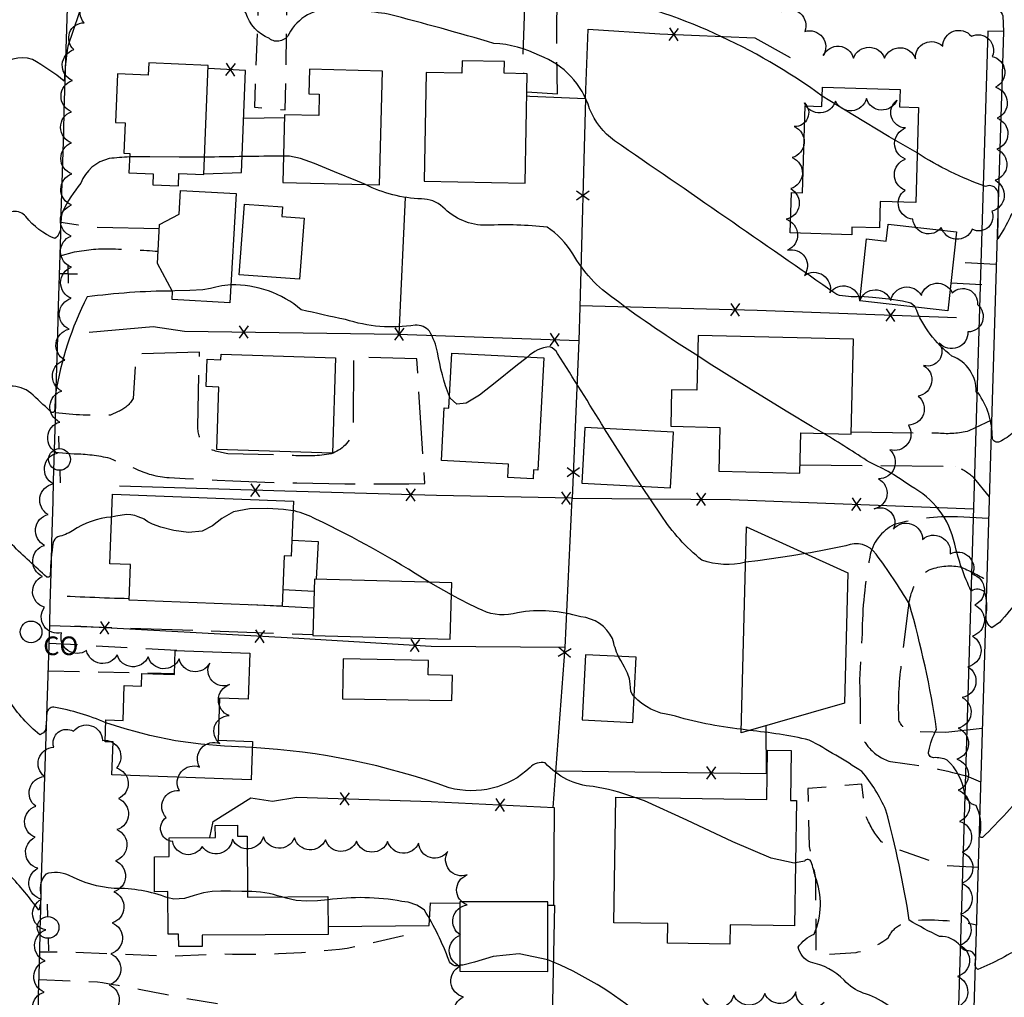
# Model space of a CAD drawing. Extents: x 4325359 to 4328315, y 196749 to 199619.
# Drawn here: x 4326095 to 4326412, y 198343 to 198657 of the extents above; entities that cross this region are included whole.
import ezdxf

# ---------------------------------------------------------------- set-up
doc = ezdxf.new("R2010")
doc.units = 0
doc.header["$LTSCALE"] = 100
doc.header["$MEASUREMENT"] = 0
doc.linetypes.add('GRVDWY', pattern=[0.16, 0.1, -0.06])
doc.linetypes.add('PAVDWY', pattern=[0.26, 0.2, -0.06])
doc.layers.get('0').update_dxf_attribs({"linetype": 'CONTINUOUS'})
for name, color, linetype in [('C-INDX', 4, 'CONTINUOUS'), ('C-INDX-CL', 4, 'CONTINUOUS'), ('C-INTRM', 44, 'CONTINUOUS'), ('C-INTRM-CL', 44, 'CONTINUOUS'), ('M-FENCE', 8, 'CONTINUOUS'), ('M-FENCE-PAT', 8, 'CONTINUOUS'), ('M-VEGL', 3, 'CONTINUOUS'), ('P-CONCPAD', 2, 'CONTINUOUS'), ('P-GRVDW', 1, 'GRVDWY'), ('P-GRVPK', 1, 'GRVDWY'), ('P-PAVDW', 7, 'PAVDWY'), ('P-SIDEWALK', 2, 'CONTINUOUS'), ('R-CURBRD', 6, 'CONTINUOUS'), ('S-BUILDING', 4, 'CONTINUOUS'), ('U-CO', 7, 'CONTINUOUS'), ('U-PWRPOLE', 7, 'CONTINUOUS'), ('U-UTIL-UNID', 7, 'CONTINUOUS')]:
    doc.layers.add(name, color=color, linetype=linetype)
doc.styles.add('SIMPLEX', font='simplex.shx')

# ---------------------------------------------------------------- blocks, each defined once
blk = doc.blocks.new('PPOLE')
at = {"linetype": 'CONTINUOUS'}
for p, q in [((-0.035, 0), (-0.075, 0)), ((0.035, 0), (0.075, 0))]:
    blk.add_line(p, q, dxfattribs=at)
blk.add_circle((0, 0), 0.035, dxfattribs=at)
blk = doc.blocks.new('UNU')
at = {"linetype": 'CONTINUOUS'}
for q in [(-0.03, 0), (0, 0.03), (0.03, 0), (0, -0.03)]:
    blk.add_line((0, 0), q, dxfattribs=at)
blk = doc.blocks.new('CO')
at = {"linetype": 'CONTINUOUS'}
blk.add_circle((0, 0), 0.035, dxfattribs=at)
at = {"linetype": 'CONTINUOUS', "style": 'SIMPLEX'}
blk.add_text('CO', height=0.06, dxfattribs=at).set_placement((0.0392, -0.0747))
blk = doc.blocks.new('FP')
at = {"linetype": 'CONTINUOUS'}
for p, q in [((0.0143, -0.02), (-0.0143, 0.02)), ((-0.0143, -0.02), (0.0143, 0.02))]:
    blk.add_line(p, q, dxfattribs=at)

msp = doc.modelspace()

# ---------------------------------------------------------------- linework, layer by layer
at = {"layer": 'C-INDX', "elevation": 1950}
for points in [[(4326130.64, 198613.33, 0.024864), (4326124.08, 198612.8, 0.248661), (4326114.95, 198604.94, 0.044264), (4326109.01, 198595.73, 0.052235), (4326108.42, 198590.61, -0.225108), (4326106.65, 198587.08, -0.133475), (4326097.28, 198594.17, 0.526701), (4326089.51, 198593.24, -0.022853), (4326080.66, 198583.07), (4326078.16, 198581.64, -0.258633), (4326076.3, 198588.95, 0.437344), (4326075.33, 198590.98, -0.122775), (4326049.09, 198591.96, 0.106526), (4326025.08, 198590.83)], [(4326180.17, 198613.62, 0.003308), (4326154.72, 198613.23)], [(4326313.37, 198549.33, -0.020601), (4326286.67, 198567.58, -0.110011), (4326273.19, 198582.15, 0.110908), (4326264.93, 198590.8, 0.035837), (4326245.52, 198591.36, -0.202742), (4326231.38, 198597.21, 0.191153), (4326224.52, 198599.83, -0.106646), (4326206.53, 198604.45)], [(4326467.36, 198470.04, -0.048749), (4326441.58, 198471.01, 0.633524), (4326436.32, 198466.58, -0.081484), (4326435.4, 198456.99, -0.166648), (4326434.23, 198457.92, 0.047936), (4326425.35, 198472.41, 0.211911), (4326421.03, 198474.77, 0.122872), (4326416.53, 198470.93, -0.017286), (4326410.44, 198463.59), (4326407.99, 198461.85, -0.284059), (4326406.17, 198465.94, 0.108713), (4326405.69, 198473.37, 0.362921), (4326401.35, 198473.71, -0.056128), (4326396.05, 198488.85, 0.224341), (4326381.91, 198507.42, 0.061351), (4326368.62, 198515.13, 0.008159), (4326353.92, 198524.4)]]:
    msp.add_lwpolyline(points, format="xyb", dxfattribs=at)
at = {"layer": 'C-INDX-CL', "elevation": 1950}
for points in [[(4326154.72, 198613.23), (4326146.59, 198613.31), (4326137.17, 198613.42), (4326130.64, 198613.33)], [(4326206.53, 198604.45), (4326203.92, 198605.5), (4326196.58, 198608.58), (4326190.15, 198611.23), (4326185.63, 198612.85), (4326182.08, 198613.56), (4326180.17, 198613.62)], [(4326353.92, 198524.4), (4326350.24, 198526.58), (4326342.39, 198531.29), (4326330.71, 198538.43), (4326317.11, 198546.93), (4326313.37, 198549.33)]]:
    msp.add_lwpolyline(points, dxfattribs=at)
at = {"layer": 'C-INTRM'}
for points, elevation in [([(4326353.41, 198632.94, 0.103854), (4326280.78, 198665.64, 0.000089), (4326235.18, 198667.33, -0.17277), (4326230.74, 198668.28), (4326230.74, 198668.28, -0.010756), (4326266.71, 198676.34, 0.024244), (4326280.86, 198680.29), (4326284.2, 198682.26, 0.232809), (4326277.91, 198685.71, -0.013286), (4326200.24, 198702.67), (4326195.95, 198704.09, -0.399741), (4326198.11, 198704.61, 0.103895), (4326200.66, 198704.82, 0.051477), (4326170.08, 198716.76, -0.218014), (4326166.91, 198719.41, 0.195239), (4326162.81, 198720.83, -0.027321), (4326118.8, 198713.7, 0.125269), (4326113.96, 198709.83, 0.159186), (4326117.31, 198707.02), (4326117.17, 198707.02)], 1946), ([(4326365.63, 198568.48, -0.090372), (4326358.09, 198569.05, 0.002351), (4326286.59, 198618.53, -0.139696), (4326278.62, 198628.82, 0.231151), (4326262.54, 198645.93, 0.104385), (4326247.83, 198649.86, 0.008434), (4326213.82, 198659.28, 0.028896), (4326196.27, 198660.85, 0.299326), (4326181.89, 198652.88, -0.471114), (4326175.59, 198651.39, -0.216632), (4326168.04, 198659.65, 0.290129), (4326159.25, 198664.64, -0.007662), (4326128.46, 198664.96), (4326116.06, 198664.54), (4326110.75, 198648.94, 0.021601), (4326109.65, 198637.72, 0.0388), (4326099.39, 198644.7, 0.3332), (4326088.06, 198641.14, -0.001312), (4326080.32, 198632.15, -0.858878), (4326077.87, 198632.24, 0.04109), (4326077.46, 198640.35, 0.234753), (4326073.82, 198643.06, 0.101226), (4326043.34, 198645.7)], 1948), ([(4326463.96, 198587.31, 0.05469), (4326444.58, 198600.74, 0.607003), (4326440.42, 198597.72, -0.006628), (4326439.82, 198588.22, -0.105415), (4326438.87, 198584.13, -0.188706), (4326436.16, 198585.83, 0.188627), (4326418.16, 198595.92, 0.476618), (4326413.88, 198594.02, -0.034936), (4326409.95, 198587.04), (4326410.09, 198601.27, 0.544735), (4326405.98, 198603.85, -0.059255), (4326383.97, 198614.63)], 1946), ([(4326233.53, 198536.24, -0.052808), (4326229.71, 198550.51, 0.083401), (4326227.09, 198557.29, 0.209321), (4326222.53, 198559.28, -0.119737), (4326200.04, 198561.07, -0.011612), (4326185.88, 198564.22, 0.179966), (4326163.22, 198572.21)], 1952), ([(4326144.33, 198570.21, 0.032222), (4326116.95, 198568.31, 0.076178), (4326106.8, 198537.08, -0.004213), (4326106.52, 198531.73, -0.741512), (4326105.13, 198531.57, 0.002752), (4326098.85, 198537.4, 0.372375), (4326086.04, 198536.99, 0.034566), (4326074.64, 198525.01, -0.035451), (4326074.45, 198530.23, 0.284301), (4326066.71, 198542.01, 0.032398), (4326049.29, 198550.5, 0.010809), (4326037.87, 198552.43, -0.254252), (4326029.86, 198557.35, 0.208313), (4326025.53, 198558.21, 0.077137), (4325999.72, 198553.71)], 1952), ([(4326477.18, 198511.39, -0.170539), (4326463.48, 198518.82, 0.030079), (4326448.37, 198534.71), (4326445.83, 198536.6, 0.41743), (4326443, 198535.91, 0.036294), (4326439.13, 198537.71, 0.104755), (4326438.28, 198531.17, -0.048593), (4326437.47, 198524.48, -0.539984), (4326434.11, 198523.02, -0.057197), (4326427.12, 198529.37, 0.248515), (4326423.35, 198530.59, 0.076242), (4326415.1, 198524.86, -0.057443), (4326410.44, 198521.68, -0.482669), (4326408.14, 198523, 0.158487), (4326403.53, 198537.47, -0.81713), (4326402.99, 198537.78, 0.31706), (4326395.12, 198549.31, -0.137578), (4326383.34, 198565.06)], 1948), ([(4326283.41, 198525.98, 0.002397), (4326268.29, 198550.16, 0.151806), (4326265.8, 198552.29, 0.172623), (4326258.63, 198548.98)], 1952), ([(4326328.77, 198482.98, -0.143749), (4326314.71, 198483.64, -0.078245), (4326301.58, 198498.16), (4326295.39, 198507.39)], 1952), ([(4326226.95, 198476.58, 0.030864), (4326190.54, 198496.87, 0.051695), (4326183.71, 198499.49), (4326183.23, 198499.56)], 1954), ([(4326124.86, 198497.53, 0.12859), (4326112.3, 198493.1, -0.080304), (4326107.56, 198491.18, 0.230129), (4326106.08, 198489.31, 0.032793), (4326105.12, 198479.15, -0.579654), (4326103.97, 198478.19, -0.003926), (4326092.9, 198488.54, 0.359937), (4326084.07, 198486.58, -0.01983), (4326074.42, 198477.16, -0.782753), (4326073.02, 198478.5)], 1954), ([(4326492.69, 198409.11, -0.068866), (4326477.78, 198406.58, 0.049116), (4326439.99, 198411.65, 0.026257), (4326439.12, 198414.15, -0.028628), (4326434.73, 198408.29, 0.05086), (4326433.93, 198402.02, -0.293724), (4326433.09, 198399.9, -0.066568), (4326420.29, 198410.74, -0.013133), (4326405.01, 198394.44, -0.753307), (4326404.22, 198395.63, 0.168506), (4326402.91, 198404.75, -0.332553), (4326399.19, 198409.13, 0.151377), (4326393.66, 198419.37, 0.11778), (4326389.25, 198420.11, -0.504252), (4326387.67, 198422.24, -0.070696), (4326390.22, 198429.23, 0.032899), (4326381.45, 198469.54, 0.026325), (4326370.75, 198485.58, 0.357559), (4326361.07, 198488.28, -0.016938), (4326348.04, 198485.8)], 1952), ([(4326287.89, 198452.7, -0.05574), (4326285.99, 198458.47, 0.261347), (4326275.73, 198465.41, 0.118551), (4326255.41, 198466.75, -0.184903), (4326244.03, 198467.52, -0.017854), (4326234.13, 198472.52)], 1954), ([(4326123.01, 198431.36, 0.056547), (4326106.24, 198436.37, 0.421227), (4326104.04, 198434.42, -0.004127), (4326103.69, 198430.19, -0.373523), (4326101.72, 198427.51, -0.073449), (4326091.91, 198438.41, 0.553466), (4326085.38, 198438.33, -0.004413), (4326076.49, 198429.71, -0.091972), (4326072.42, 198426.78, -0.127249), (4326071.67, 198433.93, 0.635603), (4326069.05, 198436.05, -0.048207), (4326061.02, 198434.87)], 1956), ([(4326327.37, 198429.29, -0.045006), (4326304.88, 198433.83, -0.182837), (4326292.9, 198439.81)], 1954), ([(4326601.88, 198374.79, -0.032253), (4326587.08, 198373.64, 0.069423), (4326556.77, 198369.95, 0.007751), (4326480.16, 198357.28, -0.038181), (4326464.43, 198355.62, -0.081338), (4326452.38, 198359.68, 0.071954), (4326440.53, 198364.02, 0.265559), (4326438.1, 198362.86, 0.818449), (4326432.78, 198360.1, -0.054567), (4326432.11, 198353.73, -0.236139), (4326425.29, 198355.55, 0.033663), (4326418.44, 198359.79, -0.039592), (4326403.44, 198351.97, -0.333536), (4326402.75, 198354.52, 0.541734), (4326399.79, 198358.04, -0.276451), (4326397.96, 198359.55, 0.230859), (4326391.11, 198362.65, -0.029516), (4326381.42, 198367.87, 0.027688), (4326373.89, 198403.28, 0.06949), (4326366.21, 198415.68, 0.016466), (4326349.27, 198425.81, 0.033832), (4326329.97, 198428.84)], 1954), ([(4326292.78, 198407.38, 0.056019), (4326279.72, 198410.85, -0.194245), (4326264.35, 198418.44, 0.270581), (4326259.45, 198416.94, -0.261405), (4326233.42, 198410.45, 0.073224), (4326170.13, 198423.35)], 1956), ([(4326143, 198375.02, 0.096765), (4326125.72, 198378.07, -0.10479), (4326111.04, 198382.32, 0.178686), (4326103.7, 198382.69, 0.231463), (4326101.98, 198376.66, -0.116582), (4326101.43, 198371.07, 0.03091), (4326092.04, 198382.42, 0.3822), (4326080.74, 198383.13, 0.0199), (4326074.95, 198378.29), (4326072.92, 198376.75, -0.592734), (4326070.8, 198377.58, -0.043749), (4326070.47, 198383.78, 0.759902), (4326067.84, 198385.05, -0.211479), (4326062.37, 198387.07, 0.103616), (4326041.99, 198401.93)], 1958), ([(4326412.14, 198313.1, -0.044913), (4326406.08, 198310.28, -0.577698), (4326401.7, 198314.26, 0.155844), (4326400.57, 198322.58, 0.105155), (4326397.59, 198325.29, 0.001723), (4326396.14, 198320.48, -0.183341), (4326389.3, 198323.14, -0.24076), (4326380.31, 198334.76, 0.16318), (4326366.62, 198344.42, -0.119091), (4326360.45, 198348.54, 0.153182), (4326349.68, 198354.32, -0.240966), (4326345.66, 198359.18, -0.144007), (4326350.84, 198363.4, 0.19914), (4326351.15, 198381.92, 0.031296), (4326349.87, 198386.58, 0.639713), (4326347.75, 198386.85), (4326344.82, 198386.31)], 1956), ([(4326179.57, 198375.34, 0.07821), (4326168.59, 198377.08)], 1958), ([(4326236.84, 198353.34, -0.430357), (4326233.32, 198354.98, 0.051198), (4326225.5, 198371.03, 0.156422), (4326218.23, 198373.92, 0.078213), (4326194.41, 198374.41)], 1958), ([(4326295.42, 198336.77, 0.080152), (4326265.17, 198355.1)], 1958)]:
    msp.add_lwpolyline(points, format="xyb", dxfattribs=dict(at, elevation=elevation))
at = {"layer": 'C-INTRM-CL'}
for points, elevation in [([(4326383.97, 198614.63), (4326374.96, 198619.86), (4326363.28, 198626.85), (4326353.41, 198632.94)], 1946), ([(4326163.22, 198572.21), (4326160.36, 198571.92), (4326158.35, 198571.47), (4326156.69, 198571.03), (4326154.17, 198570.65), (4326150.04, 198570.39), (4326145.22, 198570.23), (4326144.33, 198570.21)], 1952), ([(4326379.29, 198566.95), (4326374.86, 198567.58), (4326369.62, 198568.15), (4326365.63, 198568.48)], 1948), ([(4326383.34, 198565.06), (4326383.26, 198565.21), (4326381.89, 198566.28), (4326379.29, 198566.95)], 1948), ([(4326258.63, 198548.98), (4326254.84, 198546.07), (4326248.8, 198541.09), (4326243.17, 198536.69), (4326238.88, 198534.16), (4326235.85, 198533.83), (4326233.7, 198535.81), (4326233.53, 198536.24)], 1952), ([(4326295.39, 198507.39), (4326292.97, 198511.02), (4326283.44, 198525.94), (4326283.41, 198525.98)], 1952), ([(4326183.23, 198499.56), (4326180.1, 198500), (4326175, 198500.32), (4326169.23, 198500.17), (4326164.04, 198499.15), (4326160.3, 198497.07), (4326157.31, 198494.67), (4326153.98, 198492.93), (4326149.6, 198492.55), (4326144.83, 198493.2), (4326140.71, 198494.26), (4326138.02, 198495.23), (4326136.53, 198495.99), (4326135.76, 198496.53), (4326135.29, 198496.84), (4326134.87, 198497.04), (4326134.29, 198497.27), (4326133.41, 198497.6), (4326132.29, 198497.97), (4326131.05, 198498.24), (4326129.77, 198498.31), (4326128.23, 198498.16), (4326126.19, 198497.8), (4326124.86, 198497.53)], 1954), ([(4326348.04, 198485.8), (4326343.63, 198485.03), (4326332.74, 198483.39), (4326328.77, 198482.98)], 1952), ([(4326234.13, 198472.52), (4326227.53, 198476.24), (4326226.95, 198476.58)], 1954), ([(4326292.9, 198439.81), (4326292.65, 198440.02), (4326292.16, 198440.73), (4326291.9, 198441.56), (4326291.78, 198442.6), (4326291.67, 198443.92), (4326291.42, 198445.49), (4326290.84, 198447.29), (4326289.83, 198449.27), (4326288.62, 198451.33), (4326287.89, 198452.7)], 1954), ([(4326170.13, 198423.35), (4326167.9, 198423.49), (4326161.16, 198423.86), (4326153.56, 198424.46), (4326145.43, 198425.56), (4326137.12, 198427.3), (4326129.23, 198429.42), (4326123.01, 198431.36)], 1956), ([(4326329.97, 198428.84), (4326327.37, 198429.29)], 1954), ([(4326344.82, 198386.31), (4326344.38, 198386.23), (4326337.01, 198387.84), (4326324.66, 198393.07), (4326309.89, 198400.08), (4326296.21, 198406.23), (4326292.78, 198407.38)], 1956), ([(4326168.59, 198377.08), (4326166.72, 198377.13), (4326163.09, 198377.14), (4326159.97, 198377.19), (4326157.18, 198377.1), (4326154.42, 198376.65), (4326151.44, 198375.75), (4326148.26, 198374.86), (4326144.92, 198374.6), (4326143, 198375.02)], 1958), ([(4326194.41, 198374.41), (4326191.07, 198374.1), (4326187.5, 198373.96), (4326184.19, 198374.2), (4326181.03, 198374.92), (4326179.57, 198375.34)], 1958), ([(4326265.17, 198355.1), (4326255.9, 198357.01), (4326247.56, 198356.13), (4326241.6, 198354.35), (4326237.87, 198353.4), (4326236.84, 198353.34)], 1958)]:
    msp.add_lwpolyline(points, dxfattribs=dict(at, elevation=elevation))
at = {"layer": 'M-FENCE'}
for points in [[(4326277.25, 198632.1), (4326278.12, 198654.43), (4326301.17, 198652.97), (4326331.78, 198651.65), (4326343.06, 198645.33)], [(4326154.5, 198607.94), (4326166.65, 198608.3), (4326167.97, 198641.18), (4326155.92, 198641.76)], [(4326258.41, 198633.05), (4326259.35, 198632.93), (4326277.25, 198632.12), (4326275.48, 198565.02), (4326275.09, 198554.3)], [(4326167.35, 198625.85), (4326180.47, 198626)], [(4326217.33, 198556.33), (4326219.43, 198600.34)], [(4326275.5, 198565.57), (4326332.55, 198564.01), (4326396.6, 198561.73), (4326396.6, 198561.73)], [(4326117.62, 198556.95), (4326138.22, 198558.79), (4326148.3, 198557.29), (4326216.92, 198556.34), (4326275.09, 198554.3), (4326273, 198503.55), (4326323.97, 198503.18), (4326402.06, 198500.17)], [(4326270.7, 198455.61), (4326273, 198503.55), (4326229.36, 198504.44), (4326180.57, 198505.82), (4326127.44, 198507.45)], [(4326266.9, 198404.06), (4326270.7, 198455.61), (4326227.69, 198455.9), (4326183.22, 198458.52), (4326113.04, 198462.42)], [(4326267.77, 198415.86), (4326335.52, 198415.02), (4326335.36, 198430.4)], [(4326156.49, 198394.47), (4326157.5, 198399.6), (4326169.59, 198407.19), (4326176.61, 198406.14), (4326184.48, 198407.39), (4326227.67, 198406.03), (4326267.18, 198404.05), (4326267.02, 198372.67)], [(4326194.46, 198365.8), (4326227.05, 198366.2), (4326227.4, 198373.47), (4326236.86, 198373.28)], [(4326265.19, 198372.7), (4326267.29, 198372.66), (4326265.95, 198305.09), (4326273.79, 198304.63), (4326324.77, 198302.69), (4326377.16, 198300.69)]]:
    msp.add_lwpolyline(points, dxfattribs=at)
at = {"layer": 'M-VEGL'}
for points in [[(4326238.71, 198333.19, -0.7), (4326238.04, 198343.14, -0.7), (4326236.89, 198353.07, -0.7), (4326237.06, 198363.06, -0.7), (4326239.22, 198372.76, -0.7), (4326239.19, 198382.4, -0.7), (4326233.03, 198390, -0.7), (4326223.61, 198392.6, -0.7), (4326213.63, 198393.2, -0.7), (4326203.63, 198393.28, -0.7), (4326193.64, 198393.67, -0.7), (4326183.66, 198394.3, -0.7), (4326173.67, 198394.68, -0.7), (4326163.72, 198393.91, -0.7), (4326154.01, 198391.53, -0.7), (4326144.5, 198393.12, -0.7), (4326142.43, 198400.88, -0.7), (4326146.65, 198409.53, -0.7), (4326153.16, 198417.12, -0.7), (4326159.67, 198424.71, -0.7), (4326162.62, 198433.69, -0.7), (4326162.76, 198443.62, -0.7), (4326156.41, 198450.54, -0.7), (4326146.59, 198451.94, -0.7), (4326136.6, 198452.54, -0.7), (4326126.63, 198453.22, -0.7), (4326116.79, 198454.58, -0.7), (4326108.78, 198460.31, -0.7), (4326103.23, 198468.52, -0.7), (4326102.63, 198478.45, -0.7), (4326103.29, 198488.42, -0.7), (4326104.44, 198498.35, -0.7), (4326106.11, 198508.21, -0.7), (4326107.41, 198518.12, -0.7), (4326108.17, 198528.09, -0.7), (4326108.87, 198538.06, -0.7), (4326109.77, 198548.02, -0.7), (4326111.16, 198557.93, -0.7), (4326111.9, 198567.9, -0.7), (4326112.01, 198577.89, -0.7), (4326111.81, 198587.89, -0.7), (4326111.96, 198597.89, -0.7), (4326112.06, 198607.89, -0.7), (4326112, 198617.89, -0.7), (4326111.93, 198627.89, -0.7), (4326112.23, 198637.88, -0.7), (4326112.76, 198647.87, -0.7), (4326116, 198656.48, -0.7), (4326120.8, 198665.12, -0.7)], [(4326340.36, 198660.17, -0.7), (4326347.81, 198653.69, -0.7), (4326353.73, 198645.92, -0.7), (4326363.48, 198645.14, -0.7), (4326373.47, 198645.11, -0.7), (4326383.42, 198644.88, -0.7), (4326392.18, 198648.94, -0.7), (4326401.39, 198652.14, -0.7), (4326408.1, 198645.7, -0.7), (4326409.2, 198635.8, -0.7), (4326409.7, 198625.81, -0.7), (4326409.58, 198615.82, -0.7), (4326409.01, 198605.83, -0.7), (4326407.96, 198595.9, -0.7), (4326401.7, 198590.06, -0.7), (4326391.72, 198590.67, -0.7), (4326382.61, 198593.3, -0.7), (4326380.06, 198602.66, -0.7), (4326380.19, 198612.66, -0.7), (4326380.24, 198622.66, -0.7), (4326377.44, 198631.61, -0.7), (4326367.64, 198632.1, -0.7), (4326357.67, 198631.27, -0.7), (4326347.69, 198630.7, -0.7), (4326344.45, 198623.11, -0.7), (4326343.79, 198613.13, -0.7), (4326343.28, 198603.14, -0.7), (4326341.8, 198593.28, -0.7), (4326342.27, 198583.38, -0.7), (4326347.67, 198575.25, -0.7), (4326355.88, 198569.62, -0.7), (4326365.48, 198567.05, -0.7), (4326375.46, 198567.19, -0.7), (4326385.31, 198568.82, -0.7), (4326395.25, 198569.64, -0.7), (4326403.39, 198565.86, -0.7), (4326400.3, 198557.04, -0.7), (4326391.09, 198553.46, -0.7), (4326386.05, 198546.24, -0.7), (4326384.28, 198536.39, -0.7), (4326381.13, 198527.07, -0.7), (4326375.12, 198519.17, -0.7), (4326371.52, 198509.86, -0.7), (4326370.12, 198500.13, -0.7), (4326376.3, 198493.66, -0.7), (4326385.7, 198490.31, -0.7), (4326394.56, 198485.69, -0.7), (4326401.76, 198479.1, -0.7), (4326402.48, 198469.22, -0.7), (4326401.71, 198459.26, -0.7), (4326400.25, 198449.37, -0.7), (4326398.44, 198439.53, -0.7), (4326397.15, 198429.62, -0.7), (4326396.76, 198419.63, -0.7), (4326397.11, 198409.64, -0.7), (4326397.56, 198399.65, -0.7), (4326398.42, 198389.69, -0.7), (4326398.37, 198379.74, -0.7), (4326397.93, 198369.75, -0.7), (4326397.66, 198359.75, -0.7), (4326396.95, 198349.78, -0.7), (4326396.5, 198339.79, -0.7)], [(4326102.63, 198334.76, -0.7), (4326103.16, 198344.74, -0.7), (4326103.49, 198354.74, -0.7), (4326103.66, 198364.73, -0.7), (4326102.3, 198374.63, -0.7), (4326101.18, 198384.56, -0.7), (4326100.24, 198394.52, -0.7), (4326100.47, 198404.49, -0.7), (4326103.28, 198414.04, -0.7), (4326106.28, 198423.54, -0.7), (4326112.61, 198428.62, -0.7), (4326121.94, 198425.68, -0.7), (4326126.41, 198416.85, -0.7), (4326127.04, 198406.96, -0.7), (4326126.55, 198396.98, -0.7), (4326126.06, 198386.99, -0.7), (4326125.57, 198377, -0.7), (4326125.08, 198367.01, -0.7), (4326124.59, 198357.02, -0.7), (4326124.04, 198347.04, -0.7), (4326123.62, 198337.05, -0.7)], [(4326354.01, 198341.38, -0.7), (4326344.91, 198344.86, -0.7), (4326334.92, 198344.28, -0.7), (4326324.94, 198343.77, -0.7), (4326315.02, 198342.52, -0.7)]]:
    msp.add_lwpolyline(points, format="xyb", dxfattribs=at)
at = {"layer": 'P-CONCPAD'}
for points in [[(4326182.86, 198490.12), (4326191.31, 198489.66), (4326190.66, 198477.55)], [(4326190, 198473.55), (4326179.97, 198474.09)]]:
    msp.add_lwpolyline(points, dxfattribs=at)
at = {"layer": 'P-GRVDW', "flags": 128}
for points in [[(4326172.23, 198668.88), (4326170.8, 198629.34), (4326180.71, 198628.49), (4326181.42, 198668.62)], [(4326409.38, 198578.79), (4326395.56, 198579.45)], [(4326394.83, 198572.9), (4326409.17, 198572)], [(4326145.8, 198454.57), (4326104.8, 198456.89)], [(4326104.52, 198448.08), (4326145.05, 198447.18)]]:
    msp.add_lwpolyline(points, dxfattribs=at)
for points in [[(4326218.75, 198362.81), (4326200.63, 198358.73, -0.035964), (4326161.28, 198356.92), (4326144.36, 198356.23), (4326110.07, 198357.62), (4326101.72, 198357.56)], [(4326101.52, 198348.75), (4326120.28, 198348.06, -0.013321), (4326147.03, 198343.02), (4326174.77, 198338.52), (4326189.47, 198337.87), (4326195.05, 198336.9, -0.10675), (4326214.1, 198324.5)]]:
    msp.add_lwpolyline(points, format="xyb", dxfattribs=at)
at = {"layer": 'P-GRVPK', "flags": 128}
msp.add_lwpolyline([(4326403.55, 198384.82), (4326392.72, 198385.38), (4326377.13, 198390.77), (4326372.49, 198393.11, -0.083057), (4326367.61, 198401.05), (4326366.11, 198411.57), (4326348.84, 198410.2), (4326349.2, 198391.57), (4326351.24, 198381.35), (4326351.39, 198356.66), (4326364.29, 198357.48, 0.112099), (4326374.75, 198362.28, -0.180169), (4326378.53, 198366.36), (4326381.34, 198367.72, -0.069892), (4326403, 198366.39)], format="xyb", dxfattribs=at)
at = {"layer": 'P-PAVDW', "flags": 128}
for points in [[(4326257.82, 198666.42), (4326257.07, 198645.23), (4326257.35, 198640.13)], [(4326189.86, 198468.22), (4326169.83, 198469.24)], [(4326104.96, 198462.69), (4326189.63, 198459.78)]]:
    msp.add_lwpolyline(points, dxfattribs=at)
for points in [[(4326258.44, 198634.26), (4326268.3, 198633.66, -0.014315), (4326268.28, 198666.11)], [(4326140.21, 198590.18), (4326119.71, 198590.7, -0.015623), (4326108.58, 198592.24)], [(4326108.27, 198581.49), (4326112.93, 198582.78, -0.058205), (4326125.25, 198583.77, -0.012641), (4326139.8, 198583)], [(4326106.47, 198518.38), (4326112.79, 198517.87, -0.057031), (4326124.26, 198516.48, 0.047492), (4326132.2, 198513.28, 0.104994), (4326143.36, 198510.21, 0.018666), (4326225.57, 198508.3), (4326225.57, 198508.3), (4326223.04, 198548.38), (4326202.63, 198548.93), (4326202.54, 198524.6, -0.242473), (4326194.77, 198517.7, -0.056445), (4326182.55, 198517.37), (4326162.19, 198517.88, -0.082545), (4326154.55, 198520.27, -0.140774), (4326152.57, 198526.59), (4326153.14, 198550.5), (4326132.71, 198550.01), (4326131.83, 198535.67, -0.17053), (4326127.01, 198531.46), (4326124.55, 198530.32, -0.040158), (4326106.83, 198531.02)], [(4326407.87, 198528.65), (4326400.59, 198525.2, -0.085996), (4326390.83, 198524.46), (4326362.73, 198524.77)], [(4326346.31, 198514.32), (4326396.15, 198513.86), (4326396.15, 198513.86, -0.10531), (4326401.82, 198510.48), (4326407.13, 198504.04)], [(4326406.92, 198497.02), (4326396.91, 198497.6, 0.076265), (4326376.61, 198495.11, 0.242496), (4326368.71, 198484.59, 0.04573), (4326366.25, 198459.96), (4326365.41, 198445.17, -0.013903), (4326365.62, 198428.9, 0.144946), (4326368.39, 198423.44, 0.13995), (4326375.35, 198418.87, -0.039308), (4326399.88, 198414.25), (4326404.38, 198412.33)], [(4326404.89, 198429.52), (4326393.16, 198428.22), (4326383.04, 198428.43, -0.334555), (4326378.09, 198432.33, -0.04406), (4326378.91, 198450.04), (4326381.17, 198468.31, -0.131396), (4326384.75, 198478.37), (4326387.56, 198480.44, -0.14001), (4326397.73, 198481.51, -0.042437), (4326406.32, 198477.23)], [(4326130.5, 198471.25, -0.010376), (4326105.22, 198472.33)]]:
    msp.add_lwpolyline(points, format="xyb", dxfattribs=at)
at = {"layer": 'P-SIDEWALK'}
msp.add_lwpolyline([(4326411.7, 198653.65), (4326406.7, 198653.81), (4326391.53, 198151.27), (4326389.12, 198084.1, -0.002767), (4326383.68, 197900.94), (4326381.34, 197830.16), (4326372.44, 197537.4, -0.087939), (4326372.18, 197534.37, -0.268614), (4326367.33, 197531.09), (4326366.55, 197531.27), (4326359.82, 197535.55), (4326262.41, 197605.09), (4326262.41, 197605.09), (4326259.43, 197601.07)], format="xyb", dxfattribs=at)
at = {"layer": 'R-CURBRD'}
for points in [[(4325745.41, 198681.5, 0.000812), (4326070.79, 198671.87)], [(4326377.44, 197537.37), (4326377.47, 197536.51, -0.114933), (4326376.12, 197530.7, -0.075395), (4326370.23, 197526.45, -0.214633), (4326363.53, 197527.18), (4326357.01, 197531.41, 0.003439), (4326222.53, 197626.79, 0.018521), (4326197.54, 197644.65), (4326197.54, 197644.65), (4326127.07, 197695.18), (4326098.42, 197715.01, -0.249555), (4326083.84, 197744.16, -0.000995), (4326093.58, 198076.27), (4326095.78, 198156.08, 0.003391), (4326102.2, 198378.28), (4326104.79, 198456.32, -0.001118), (4326110.86, 198667.8, -0.31786), (4326114.26, 198670.49, -0.000969), (4326407.91, 198661.88, -0.278092), (4326411.48, 198658.7), (4326411.7, 198653.65)], [(4326411.7, 198653.65), (4326409.67, 198588.42), (4326396.53, 198151.11), (4326394.12, 198083.95, -0.002767), (4326388.68, 197900.78), (4326377.44, 197537.37)]]:
    msp.add_lwpolyline(points, format="xyb", dxfattribs=at)
at = {"layer": 'S-BUILDING'}
for points in [[(4326226.03, 198640.46), (4326225.36, 198605.54), (4326257.87, 198604.91), (4326258.55, 198640.11), (4326251.15, 198640.25), (4326251.22, 198644.04), (4326237.57, 198644.3), (4326237.49, 198640.24)], [(4326154.49, 198607.68), (4326155.96, 198642.76), (4326136.81, 198643.57), (4326136.64, 198639.65), (4326126.74, 198640.07), (4326126.08, 198624.46), (4326129.22, 198624.33), (4326128.81, 198614.55), (4326130.68, 198614.47), (4326130.42, 198608.27), (4326138.22, 198607.95), (4326138.07, 198604.4), (4326146.36, 198604.05), (4326146.53, 198608.02)], [(4326179.96, 198605.1), (4326211.07, 198604.34), (4326211.97, 198640.98), (4326188.5, 198641.55), (4326188.31, 198633.59), (4326191.63, 198633.51), (4326191.47, 198626.63), (4326180.49, 198626.9)], [(4326343.11, 198588.9), (4326343.49, 198601.89), (4326347.1, 198601.79), (4326347.93, 198629.77), (4326353.31, 198629.61), (4326353.49, 198635.75), (4326378.47, 198635.01), (4326378.3, 198629.45), (4326384.41, 198629.27), (4326383.5, 198598.68), (4326372.06, 198599.02), (4326371.81, 198590.54), (4326363, 198590.8), (4326362.92, 198588.31)], [(4326164.92, 198601.54), (4326162.89, 198566.46), (4326144.29, 198567.54), (4326144.44, 198570.02), (4326139.57, 198579.06), (4326140.3, 198591.59), (4326146.59, 198594.98), (4326147.03, 198602.57)], [(4326185.3, 198574), (4326165.86, 198575.47), (4326167.58, 198598.19), (4326179.82, 198597.27), (4326179.58, 198594.14), (4326186.78, 198593.6)], [(4326374.61, 198591.74), (4326396.65, 198589.29), (4326393.82, 198563.89), (4326365.47, 198567.05), (4326367.7, 198586.98), (4326374, 198586.28), (4326374.6, 198591.62)], [(4326363.47, 198554.69), (4326313.54, 198555.93), (4326313.09, 198538.28), (4326304.99, 198538.49), (4326304.69, 198526.75), (4326320.53, 198526.35), (4326320.18, 198512.29), (4326346.25, 198511.64), (4326346.57, 198524.58), (4326362.71, 198524.18)], [(4326195.91, 198518.07), (4326158.68, 198519.29), (4326159.34, 198539.33), (4326155.3, 198539.46), (4326155.59, 198548.27), (4326159.99, 198548.12), (4326160.05, 198549.96), (4326196.92, 198548.74)], [(4326263.88, 198548.7), (4326261.98, 198512.64), (4326260.58, 198512.71), (4326260.43, 198509.82), (4326252.31, 198510.25), (4326252.54, 198514.52), (4326230.92, 198515.66), (4326231.82, 198532.64), (4326233.34, 198532.56), (4326234.27, 198550.26)], [(4326305.56, 198524.84), (4326277.04, 198526.31), (4326276.12, 198508.38), (4326304.64, 198506.92)], [(4326179.76, 198468.85), (4326130.48, 198470.79), (4326130.93, 198482.22), (4326124.27, 198482.48), (4326125.15, 198504.9), (4326183.35, 198502.62), (4326182.65, 198484.92), (4326180.39, 198485.01)], [(4326327.34, 198428.3), (4326329.07, 198494.42), (4326361.64, 198479.61), (4326360.55, 198437.66), (4326327.34, 198428.08)], [(4326189.62, 198459.46), (4326233.75, 198458.28), (4326234.24, 198476.39), (4326190.11, 198477.56)], [(4326169.77, 198413.03), (4326124.94, 198414.61), (4326125.31, 198425.19), (4326122.79, 198425.27), (4326123.04, 198432.26), (4326128.55, 198432.07), (4326128.94, 198443.35), (4326134.47, 198443.15), (4326134.61, 198447.2), (4326145.04, 198446.83), (4326145.31, 198454.58), (4326169.31, 198453.74), (4326168.79, 198438.95), (4326159.58, 198439.27), (4326159.1, 198425.77), (4326170.2, 198425.38)], [(4326199.13, 198439.08), (4326234.33, 198438.48), (4326234.46, 198446.61), (4326226.73, 198446.74), (4326226.81, 198451.43), (4326199.34, 198451.89)], [(4326277.33, 198453.25), (4326276.24, 198432.3), (4326292.46, 198431.45), (4326293.55, 198452.41)], [(4326287.04, 198407.47), (4326335.62, 198406.7), (4326335.87, 198422.54), (4326343.45, 198422.42), (4326343.2, 198406.37), (4326345.14, 198406.34), (4326344.5, 198366.08), (4326323.76, 198366.4), (4326323.66, 198360.14), (4326303.67, 198360.46), (4326303.77, 198366.77), (4326286.4, 198367.05)], [(4326194.48, 198363.28), (4326153.99, 198363.04), (4326154.01, 198359.42), (4326146.44, 198359.37), (4326146.42, 198363.36), (4326143.07, 198363.34), (4326142.99, 198377.04), (4326138.69, 198377.01), (4326138.63, 198388.27), (4326143.37, 198388.3), (4326143.34, 198394.39), (4326158.23, 198394.48), (4326158.21, 198398.35), (4326165.33, 198398.39), (4326165.36, 198394.91), (4326168.49, 198394.93), (4326168.6, 198375.27), (4326194.41, 198375.43)], [(4326236.83, 198351.41), (4326265.17, 198351.38), (4326265.19, 198373.76), (4326236.86, 198373.79)]]:
    msp.add_lwpolyline(points, close=True, dxfattribs=at)

# ---------------------------------------------------------------- block references
at = {"layer": 'M-FENCE-PAT', "xscale": 100, "yscale": 100, "zscale": 100}
for p, rotation in [((4326305.72, 198652.77), 357.5598947856839), ((4326163.03, 198641.42), 177.2350226740549), ((4326276.43, 198600.99), 270), ((4326325.48, 198564.2), 358.5353701947947), ((4326375.45, 198562.48), 358.0474909506003), ((4326167.43, 198557.03), 359.1861942262308), ((4326217.42, 198556.33), 358.0474909506003), ((4326267.39, 198554.57), 358.0474909506003), ((4326273.35, 198512.04), 270), ((4326171.02, 198506.11), 178.2100893917539), ((4326221, 198504.67), 178.3727166776064), ((4326270.99, 198503.59), 178.8607454573058), ((4326314.5, 198503.25), 359.6744593013407), ((4326364.47, 198501.62), 357.8849239647237), ((4326122.56, 198461.89), 176.9103283887479), ((4326172.49, 198459.12), 176.9103283887479), ((4326222.4, 198456.21), 176.7480543996361), ((4326270.57, 198453.93), 84.67004913327298), ((4326317.76, 198415.24), 359.3489396197705), ((4326199.9, 198406.9), 358.2100893917539), ((4326249.86, 198404.91), 357.2350226740548)]:
    msp.add_blockref('FP', p, dxfattribs=dict(at, rotation=rotation))
at = {"layer": 'U-CO', "xscale": 100, "yscale": 100, "zscale": 100}
msp.add_blockref('CO', (4326098.95, 198460.58, 1955.02), dxfattribs=at)
at = {"layer": 'U-PWRPOLE', "xscale": 100, "yscale": 100, "zscale": 100}
for p, rotation in [((4326108.1, 198516.07), 91.300002), ((4326104.42, 198365.55), 91.09999800000001)]:
    msp.add_blockref('PPOLE', p, dxfattribs=dict(at, rotation=rotation))
at = {"layer": 'U-UTIL-UNID', "xscale": 100, "yscale": 100, "zscale": 100}
msp.add_blockref('UNU', (4326110.85, 198575.79), dxfattribs=at)

doc.saveas('drawing.dxf')
